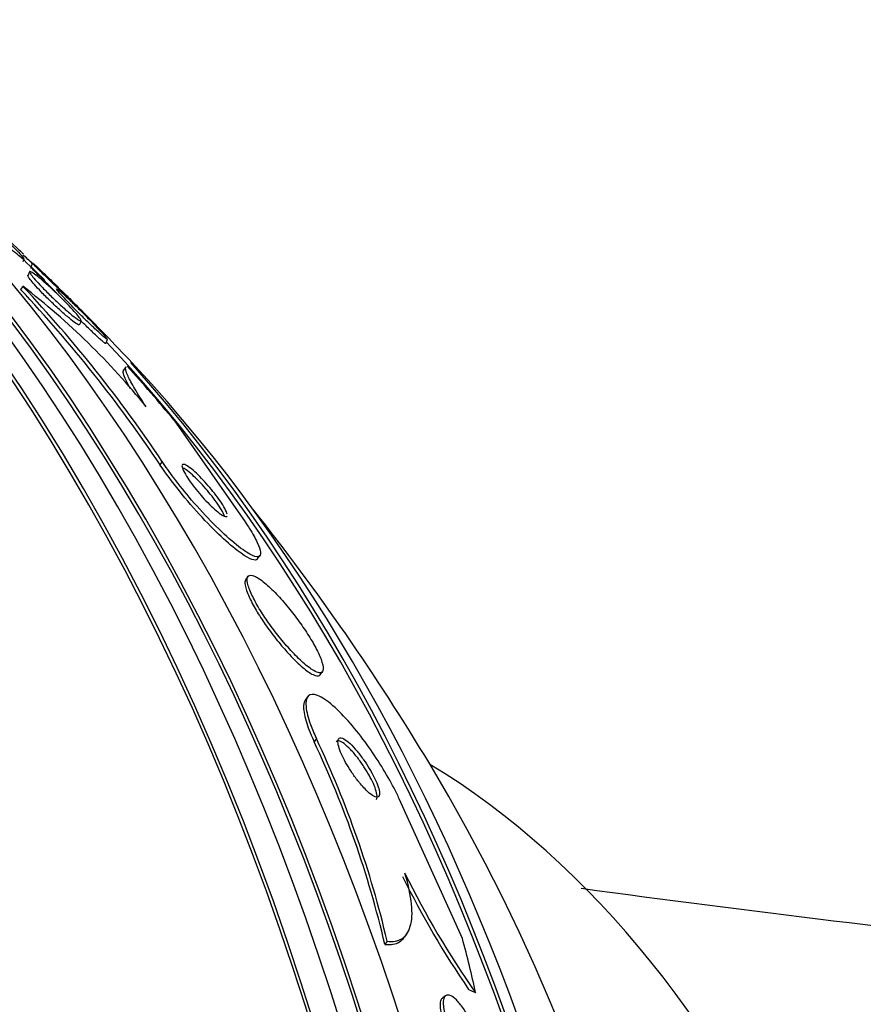
# Paper-space layout 'Layout1' of a CAD drawing. Units: millimetres. Extents: x 0 to 1345, y 0 to 2160.
# Drawn here: x 661 to 671, y 807 to 819 of the extents above; entities that cross this region are included whole.
import ezdxf
from ezdxf import colors
from ezdxf.entities.mleader import LeaderData, LeaderLine
from ezdxf.math import Vec2, Vec3

# ---------------------------------------------------------------- set-up
doc = ezdxf.new("R2010")
doc.units = ezdxf.units.MM
doc.layers.add('DV3_Défaut', color=7, linetype='Continuous')
doc.layers.add('Défaut', color=7, linetype='Continuous')

# ---------------------------------------------------------------- blocks, each defined once
blk = doc.blocks.new('_DOT')
at = {"color": 0}
blk.add_line((0, 0), (-1, 0), dxfattribs=at)
at = {"color": 0, "const_width": 0.333}
blk.add_lwpolyline([(-0.1665, 0, 1), (0.1665, 0, 1)], format="xyb", close=True, dxfattribs=at)
blk = doc.blocks.new('SE2')
at = {"layer": 'DV3_Défaut', "color": 7, "linetype": 'Continuous'}
for p, q in [((661.21, 816.418), (661.224, 816.451)), ((661.322, 816.401), (661.302, 816.353)), ((661.288, 816.296), (661.268, 816.248)), ((661.208, 816.121), (661.18, 816.084)), ((661.889, 815.657), (661.91, 815.706)), ((662.204, 815.434), (662.225, 815.484)), ((662.445, 815.154), (662.417, 815.116)), ((663.021, 814.517), (663.878, 813.293)), ((662.883, 814.016), (662.855, 813.979)), ((664.027, 812.848), (664.056, 812.887)), ((663.912, 812.637), (663.883, 812.598)), ((664.78, 811.457), (664.808, 811.495)), ((664.628, 811.192), (664.598, 811.151)), ((664.734, 810.689), (664.707, 810.652)), ((666.487, 808.289), (665.729, 809.966)), ((665.791, 808.305), (665.819, 808.343)), ((665.583, 808.257), (665.556, 808.219)), ((666.285, 807.602), (666.252, 807.578))]:
    blk.add_line(p, q, dxfattribs=at)
for centre, radius, start, end in [((641.673, 795.695), 28.55, 46.8356, 48.4367), ((641.673, 795.695), 28.5, 46.0108, 46.7902), ((649.432, 805.03), 16.176, 33.7433, 43.2831), ((655.792, 809.089), 8.876, 38.9925, 52.3974), ((649.405, 804.991), 16.177, 33.7532, 43.2919), ((641.673, 795.695), 28.55, 42.9813, 44.8695), ((641.673, 795.695), 28.5, 31.0286, 38.502), ((653.731, 805.483), 12.173, 13.1716, 25.3217), ((653.658, 805.432), 12.22, 13.1864, 25.2902), ((675.837, 814.012), 11.231, 206.3084, 214.3279), ((675.806, 814.026), 11.168, 206.3353, 214.8883), ((697.355, 1026.243), 219.336, 262.28565, 263.88362)]:
    blk.add_arc(centre, radius, start, end, dxfattribs=at)
for centre, major_axis, ratio, start_param, end_param in [((649.142, 795.695), (0, 26.834), 0.642788, 3.3662, 6.058578), ((649.142, 795.695), (0, 26.78), 0.642788, 3.452049, 5.972729), ((649.64, 795.695), (0, -26.588), 0.642788, 0.33441, 2.807182), ((650.099, 795.695), (0, -26.346), 0.642788, 0.333358, 2.808234), ((650.099, 795.695), (0, -26.292), 0.642788, 0.415621, 2.725972), ((650.865, 795.695), (0, 25.906), 0.642788, 3.540799, 5.883979), ((653.547, 795.695), (0, 23.976), 0.642788, -0.528742, -0.520126), ((653.547, 795.695), (0, -23.917), 0.642788, 1.438427, 2.542831), ((653.337, 811.403), (12.415, -9.218), 0.579176, 1.177972, 1.235688), ((653.547, 795.695), (0, 23.976), 0.642788, 4.578858, 5.662897), ((653.93, 795.695), (0, 23.645), 0.642788, 3.745411, 5.679367), ((656.004, 795.695), (0, -21.5), 0.642788, 0.818534, 2.323059), ((662.439, 795.695), (0, -15.75), 0.642788, 0.369802, 2.771791), ((653.337, 811.403), (12.415, -9.218), 0.579176, 0.580505, 0.638763), ((666.745, 808.92), (1.605, -1.192), 0.579176, -1.269476, -1.221628)]:
    blk.add_ellipse(centre, major_axis=major_axis, ratio=ratio, start_param=start_param, end_param=end_param, dxfattribs=at)
for points, knots in [([(660.602, 817.015), (660.61, 817.011), (660.625, 817.001), (660.644, 816.987), (660.665, 816.972), (660.691, 816.951), (660.722, 816.925), (660.755, 816.898), (660.792, 816.866), (660.832, 816.831), (660.871, 816.797), (660.914, 816.759), (660.955, 816.721), (660.992, 816.687), (661.03, 816.652), (661.064, 816.62), (661.093, 816.592), (661.121, 816.565), (661.143, 816.542), (661.164, 816.521), (661.182, 816.503), (661.195, 816.489), (661.207, 816.474), (661.216, 816.464), (661.22, 816.457)], [0, 0, 0, 0, 0.125783, 0.125783, 0.125783, 0.265792, 0.265792, 0.265792, 0.414236, 0.414236, 0.414236, 0.558774, 0.558774, 0.558774, 0.687324, 0.687324, 0.687324, 0.798026, 0.798026, 0.798026, 0.898957, 0.898957, 0.898957, 1, 1, 1, 1]), ([(661.223, 816.449), (661.223, 816.448), (661.222, 816.448), (661.219, 816.449), (661.214, 816.451), (661.203, 816.458), (661.187, 816.469), (661.169, 816.481), (661.146, 816.5), (661.118, 816.522), (661.088, 816.546), (661.053, 816.576), (661.015, 816.608), (660.986, 816.633), (660.955, 816.66), (660.924, 816.688)], [0, 0, 0, 0, 0.0845381, 0.0845381, 0.0845381, 0.3012268, 0.3012268, 0.3012268, 0.5441564, 0.5441564, 0.5441564, 0.8056352, 0.8056352, 0.8056352, 1, 1, 1, 1]), ([(661.207, 816.516), (661.21, 816.514), (661.211, 816.513), (661.211, 816.513), (661.21, 816.513), (661.204, 816.518), (661.194, 816.528), (661.185, 816.536), (661.172, 816.547), (661.157, 816.561)], [0, 0, 0, 0, 0.21003, 0.21003, 0.21003, 0.637339, 0.637339, 0.637339, 1, 1, 1, 1]), ([(661.597, 816.059), (661.562, 816.092), (661.527, 816.127), (661.493, 816.16), (661.462, 816.19), (661.432, 816.221), (661.405, 816.246), (661.383, 816.269), (661.363, 816.289), (661.347, 816.305), (661.332, 816.321), (661.32, 816.333), (661.313, 816.34), (661.306, 816.348), (661.302, 816.353), (661.303, 816.353)], [0, 0, 0, 0, 0.230831, 0.230831, 0.230831, 0.447088, 0.447088, 0.447088, 0.635186, 0.635186, 0.635186, 0.817415, 0.817415, 0.817415, 1, 1, 1, 1]), ([(661.873, 815.862), (661.846, 815.888), (661.81, 815.922), (661.769, 815.961), (661.733, 815.996), (661.691, 816.036), (661.648, 816.078), (661.615, 816.109), (661.581, 816.142), (661.548, 816.175), (661.515, 816.207), (661.482, 816.239), (661.453, 816.268), (661.427, 816.294), (661.404, 816.317), (661.385, 816.336), (661.367, 816.354), (661.353, 816.369), (661.343, 816.38), (661.332, 816.391), (661.326, 816.398), (661.324, 816.401), (661.321, 816.404), (661.324, 816.402), (661.331, 816.397), (661.338, 816.39), (661.352, 816.378), (661.37, 816.362), (661.39, 816.343), (661.416, 816.318), (661.446, 816.289), (661.478, 816.259), (661.516, 816.222), (661.557, 816.183), (661.596, 816.145), (661.639, 816.102), (661.681, 816.061), (661.712, 816.031), (661.742, 816.001), (661.771, 815.973), (661.799, 815.944), (661.827, 815.917), (661.85, 815.894), (661.871, 815.873), (661.889, 815.855), (661.903, 815.84), (661.917, 815.826), (661.927, 815.816), (661.933, 815.81)], [0, 0, 0, 0, 0.0878641, 0.0878641, 0.0878641, 0.1674223, 0.1674223, 0.1674223, 0.2270268, 0.2270268, 0.2270268, 0.2871179, 0.2871179, 0.2871179, 0.3398392, 0.3398392, 0.3398392, 0.3890067, 0.3890067, 0.3890067, 0.4399348, 0.4399348, 0.4399348, 0.4966013, 0.4966013, 0.4966013, 0.5617116, 0.5617116, 0.5617116, 0.6357986, 0.6357986, 0.6357986, 0.7153367, 0.7153367, 0.7153367, 0.7921666, 0.7921666, 0.7921666, 0.8464671, 0.8464671, 0.8464671, 0.9010906, 0.9010906, 0.9010906, 0.9507997, 0.9507997, 0.9507997, 1, 1, 1, 1]), ([(661.883, 815.655), (661.875, 815.656), (661.861, 815.665), (661.841, 815.679), (661.821, 815.693), (661.796, 815.713), (661.767, 815.737), (661.735, 815.763), (661.699, 815.795), (661.661, 815.829), (661.622, 815.864), (661.58, 815.903), (661.539, 815.943), (661.501, 815.98), (661.463, 816.018), (661.428, 816.054), (661.398, 816.085), (661.369, 816.115), (661.346, 816.142), (661.325, 816.165), (661.308, 816.186), (661.295, 816.202), (661.283, 816.218), (661.275, 816.231), (661.271, 816.239), (661.268, 816.244), (661.268, 816.248), (661.269, 816.25)], [0, 0, 0, 0, 0.1265808, 0.1265808, 0.1265808, 0.2526086, 0.2526086, 0.2526086, 0.3883631, 0.3883631, 0.3883631, 0.5243954, 0.5243954, 0.5243954, 0.6483701, 0.6483701, 0.6483701, 0.7552451, 0.7552451, 0.7552451, 0.8502963, 0.8502963, 0.8502963, 0.9425534, 0.9425534, 0.9425534, 1, 1, 1, 1]), ([(661.866, 815.724), (661.842, 815.74), (661.808, 815.767), (661.77, 815.799), (661.737, 815.827), (661.699, 815.86), (661.66, 815.896), (661.621, 815.931), (661.579, 815.971), (661.538, 816.011), (661.501, 816.047), (661.464, 816.084), (661.431, 816.118), (661.403, 816.148), (661.376, 816.177), (661.355, 816.201), (661.336, 816.224), (661.32, 816.243), (661.309, 816.258), (661.298, 816.273), (661.291, 816.284), (661.289, 816.291), (661.286, 816.298), (661.289, 816.301), (661.296, 816.299), (661.303, 816.297), (661.316, 816.29), (661.332, 816.279), (661.351, 816.266), (661.375, 816.248), (661.403, 816.225), (661.433, 816.2), (661.469, 816.17), (661.506, 816.136), (661.544, 816.101), (661.586, 816.063), (661.627, 816.023), (661.665, 815.986), (661.705, 815.947), (661.74, 815.91), (661.771, 815.878), (661.801, 815.847), (661.825, 815.819), (661.847, 815.795), (661.865, 815.774), (661.879, 815.756), (661.892, 815.74), (661.901, 815.727), (661.905, 815.718), (661.91, 815.708), (661.91, 815.704), (661.906, 815.703), (661.902, 815.702), (661.892, 815.707), (661.878, 815.715), (661.875, 815.718), (661.87, 815.721), (661.866, 815.724)], [0, 0, 0, 0, 0.0767, 0.0767, 0.0767, 0.141294, 0.141294, 0.141294, 0.205394, 0.205394, 0.205394, 0.263024, 0.263024, 0.263024, 0.312685, 0.312685, 0.312685, 0.357444, 0.357444, 0.357444, 0.40157, 0.40157, 0.40157, 0.448547, 0.448547, 0.448547, 0.500849, 0.500849, 0.500849, 0.559614, 0.559614, 0.559614, 0.62365, 0.62365, 0.62365, 0.688618, 0.688618, 0.688618, 0.748515, 0.748515, 0.748515, 0.80016, 0.80016, 0.80016, 0.845605, 0.845605, 0.845605, 0.889269, 0.889269, 0.889269, 0.935043, 0.935043, 0.935043, 0.985738, 0.985738, 0.985738, 1, 1, 1, 1]), ([(662.162, 815.531), (662.135, 815.555), (662.099, 815.587), (662.059, 815.625), (662.024, 815.659), (661.983, 815.698), (661.941, 815.739), (661.902, 815.777), (661.86, 815.819), (661.821, 815.859), (661.787, 815.894), (661.753, 815.928), (661.725, 815.958), (661.7, 815.984), (661.678, 816.008), (661.661, 816.028), (661.644, 816.046), (661.632, 816.06), (661.623, 816.071), (661.615, 816.082), (661.611, 816.089), (661.61, 816.091), (661.61, 816.092), (661.61, 816.092), (661.61, 816.092)], [0, 0, 0, 0, 0.19, 0.19, 0.19, 0.360019, 0.360019, 0.360019, 0.519352, 0.519352, 0.519352, 0.654905, 0.654905, 0.654905, 0.769883, 0.769883, 0.769883, 0.8768, 0.8768, 0.8768, 0.987126, 0.987126, 0.987126, 1, 1, 1, 1]), ([(661.624, 816.086), (661.634, 816.079), (661.649, 816.066), (661.669, 816.049), (661.691, 816.03), (661.719, 816.004), (661.75, 815.975), (661.784, 815.944), (661.822, 815.906), (661.863, 815.867), (661.902, 815.828), (661.944, 815.786), (661.986, 815.744), (662.016, 815.714), (662.046, 815.683), (662.073, 815.654), (662.101, 815.625), (662.127, 815.598), (662.148, 815.574), (662.168, 815.553), (662.185, 815.534), (662.197, 815.52), (662.209, 815.506), (662.217, 815.496), (662.221, 815.49)], [0, 0, 0, 0, 0.128885, 0.128885, 0.128885, 0.274872, 0.274872, 0.274872, 0.431279, 0.431279, 0.431279, 0.582792, 0.582792, 0.582792, 0.691788, 0.691788, 0.691788, 0.801417, 0.801417, 0.801417, 0.901315, 0.901315, 0.901315, 1, 1, 1, 1]), ([(661.94, 815.801), (661.94, 815.801), (661.94, 815.801), (661.939, 815.802), (661.937, 815.803), (661.929, 815.81), (661.917, 815.822), (661.906, 815.832), (661.891, 815.846), (661.873, 815.862)], [0, 0, 0, 0, 0.098749, 0.098749, 0.098749, 0.572454, 0.572454, 0.572454, 1, 1, 1, 1]), ([(662.15, 815.474), (662.124, 815.496), (662.09, 815.528), (662.052, 815.564), (662.017, 815.597), (661.977, 815.635), (661.936, 815.676), (661.927, 815.684), (661.918, 815.693), (661.909, 815.702)], [0, 0, 0, 0, 0.479493, 0.479493, 0.479493, 0.908574, 0.908574, 0.908574, 1, 1, 1, 1]), ([(662.224, 815.483), (662.224, 815.482), (662.223, 815.482), (662.221, 815.483), (662.216, 815.485), (662.206, 815.493), (662.192, 815.505), (662.183, 815.512), (662.173, 815.521), (662.162, 815.531)], [0, 0, 0, 0, 0.191643, 0.191643, 0.191643, 0.698879, 0.698879, 0.698879, 1, 1, 1, 1]), ([(662.204, 815.433), (662.204, 815.433), (662.204, 815.433), (662.203, 815.433), (662.202, 815.432), (662.195, 815.436), (662.184, 815.445), (662.175, 815.452), (662.164, 815.462), (662.15, 815.474)], [0, 0, 0, 0, 0.04555, 0.04555, 0.04555, 0.569635, 0.569635, 0.569635, 1, 1, 1, 1]), ([(662.501, 814.892), (662.48, 814.929), (662.463, 814.961), (662.416, 815.059), (662.406, 815.101), (662.418, 815.117)], [0, 0, 0, 0, 0.278514, 0.278514, 1, 1, 1, 1]), ([(662.69, 814.673), (662.635, 814.756), (662.589, 814.828), (662.517, 814.95), (662.489, 815.002), (662.443, 815.104), (662.436, 815.141), (662.446, 815.155)], [0, 0, 0, 0, 0.2835713, 0.2835713, 0.5671427, 0.5671427, 1, 1, 1, 1]), ([(664.026, 812.846), (664.004, 812.816), (663.934, 812.841), (663.708, 813.001), (663.544, 813.15), (663.178, 813.544), (662.985, 813.783), (662.855, 813.979)], [0, 0, 0, 0, 0.302131, 0.302131, 0.651066, 0.651066, 1, 1, 1, 1]), ([(663.878, 813.293), (663.896, 813.266), (663.913, 813.24), (663.928, 813.215), (663.968, 813.151), (664, 813.093), (664.022, 813.046), (664.045, 812.996), (664.058, 812.957), (664.062, 812.929), (664.065, 812.897), (664.057, 812.878), (664.037, 812.873), (664.016, 812.867), (663.98, 812.878), (663.934, 812.904), (663.883, 812.932), (663.819, 812.978), (663.745, 813.04), (663.67, 813.102), (663.584, 813.182), (663.493, 813.274), (663.411, 813.358), (663.321, 813.455), (663.235, 813.555), (663.161, 813.642), (663.087, 813.733), (663.021, 813.821), (662.97, 813.888), (662.923, 813.955), (662.883, 814.016)], [0, 0, 0, 0, 0.034119, 0.034119, 0.034119, 0.123603, 0.123603, 0.123603, 0.217261, 0.217261, 0.217261, 0.322529, 0.322529, 0.322529, 0.441376, 0.441376, 0.441376, 0.570635, 0.570635, 0.570635, 0.700643, 0.700643, 0.700643, 0.819479, 0.819479, 0.819479, 0.92198, 0.92198, 0.92198, 1, 1, 1, 1]), ([(663.662, 813.384), (663.659, 813.401), (663.649, 813.425), (663.633, 813.454), (663.619, 813.48), (663.6, 813.511), (663.577, 813.544), (663.557, 813.573), (663.534, 813.604), (663.509, 813.636), (663.485, 813.666), (663.46, 813.697), (663.434, 813.727), (663.407, 813.757), (663.38, 813.787), (663.355, 813.814), (663.326, 813.844), (663.298, 813.871), (663.273, 813.893), (663.245, 813.919), (663.219, 813.94), (663.198, 813.955), (663.174, 813.971), (663.154, 813.981), (663.141, 813.983), (663.127, 813.985), (663.12, 813.98), (663.119, 813.966), (663.119, 813.953), (663.125, 813.932), (663.138, 813.904), (663.15, 813.881), (663.167, 813.851), (663.189, 813.818), (663.207, 813.789), (663.23, 813.758), (663.254, 813.726), (663.277, 813.695), (663.303, 813.664), (663.328, 813.634), (663.354, 813.603), (663.381, 813.573), (663.407, 813.546), (663.436, 813.516), (663.463, 813.488), (663.489, 813.464), (663.518, 813.437), (663.544, 813.415), (663.567, 813.397), (663.575, 813.391), (663.583, 813.385), (663.591, 813.38)], [0, 0, 0, 0, 0.069554, 0.069554, 0.069554, 0.129231, 0.129231, 0.129231, 0.181827, 0.181827, 0.181827, 0.232644, 0.232644, 0.232644, 0.286211, 0.286211, 0.286211, 0.345776, 0.345776, 0.345776, 0.413065, 0.413065, 0.413065, 0.487182, 0.487182, 0.487182, 0.563477, 0.563477, 0.563477, 0.634858, 0.634858, 0.634858, 0.696773, 0.696773, 0.696773, 0.750736, 0.750736, 0.750736, 0.801657, 0.801657, 0.801657, 0.854185, 0.854185, 0.854185, 0.911795, 0.911795, 0.911795, 0.976676, 0.976676, 0.976676, 1, 1, 1, 1]), ([(663.63, 813.361), (663.625, 813.377), (663.616, 813.396), (663.604, 813.418), (663.59, 813.444), (663.571, 813.474), (663.548, 813.507), (663.528, 813.536), (663.504, 813.568), (663.48, 813.6), (663.456, 813.63), (663.43, 813.661), (663.405, 813.69), (663.378, 813.721), (663.351, 813.751), (663.325, 813.777), (663.297, 813.807), (663.269, 813.834), (663.244, 813.857), (663.216, 813.882), (663.19, 813.903), (663.169, 813.918), (663.151, 813.93), (663.137, 813.938), (663.125, 813.942)], [0, 0, 0, 0, 0.1154451, 0.1154451, 0.1154451, 0.2478355, 0.2478355, 0.2478355, 0.3645889, 0.3645889, 0.3645889, 0.4775599, 0.4775599, 0.4775599, 0.5968108, 0.5968108, 0.5968108, 0.7295419, 0.7295419, 0.7295419, 0.8795407, 0.8795407, 0.8795407, 1, 1, 1, 1]), ([(663.591, 813.38), (663.618, 813.362), (663.639, 813.353), (663.651, 813.355), (663.655, 813.356), (663.658, 813.357), (663.66, 813.36)], [0, 0, 0, 0, 0.767008, 0.767008, 0.767008, 1, 1, 1, 1]), ([(663.886, 812.601), (663.878, 812.591), (663.875, 812.576), (663.875, 812.556), (663.876, 812.526), (663.888, 812.482), (663.909, 812.429), (663.928, 812.383), (663.955, 812.329), (663.987, 812.271), (664.017, 812.218), (664.053, 812.16), (664.091, 812.103), (664.129, 812.046), (664.171, 811.988), (664.213, 811.933), (664.258, 811.874), (664.305, 811.818), (664.35, 811.766), (664.37, 811.743), (664.39, 811.721), (664.409, 811.7)], [0, 0, 0, 0, 0.124865, 0.124865, 0.124865, 0.312466, 0.312466, 0.312466, 0.474726, 0.474726, 0.474726, 0.623004, 0.623004, 0.623004, 0.771039, 0.771039, 0.771039, 0.929763, 0.929763, 0.929763, 1, 1, 1, 1]), ([(664.769, 811.48), (664.792, 811.478), (664.808, 811.487), (664.813, 811.508), (664.819, 811.529), (664.816, 811.563), (664.801, 811.609), (664.788, 811.65), (664.766, 811.702), (664.737, 811.759), (664.711, 811.81), (664.678, 811.867), (664.642, 811.924), (664.607, 811.98), (664.568, 812.037), (664.528, 812.093), (664.485, 812.152), (664.441, 812.209), (664.398, 812.262), (664.349, 812.321), (664.301, 812.376), (664.256, 812.424), (664.204, 812.477), (664.156, 812.523), (664.112, 812.559), (664.065, 812.599), (664.023, 812.627), (663.989, 812.641), (663.955, 812.655), (663.929, 812.656), (663.915, 812.641), (663.902, 812.626), (663.899, 812.597), (663.908, 812.555), (663.916, 812.518), (663.933, 812.469), (663.96, 812.413), (663.983, 812.364), (664.013, 812.308), (664.048, 812.25), (664.081, 812.195), (664.119, 812.137), (664.159, 812.081), (664.2, 812.023), (664.243, 811.965), (664.287, 811.911), (664.334, 811.852), (664.382, 811.797), (664.427, 811.748), (664.478, 811.692), (664.527, 811.644), (664.572, 811.604), (664.621, 811.561), (664.665, 811.527), (664.702, 811.506), (664.728, 811.491), (664.751, 811.482), (664.769, 811.48)], [0, 0, 0, 0, 0.05738, 0.05738, 0.05738, 0.11518, 0.11518, 0.11518, 0.16668, 0.16668, 0.16668, 0.212187, 0.212187, 0.212187, 0.256002, 0.256002, 0.256002, 0.302023, 0.302023, 0.302023, 0.35305, 0.35305, 0.35305, 0.41057, 0.41057, 0.41057, 0.47385, 0.47385, 0.47385, 0.539038, 0.539038, 0.539038, 0.600274, 0.600274, 0.600274, 0.653736, 0.653736, 0.653736, 0.70052, 0.70052, 0.70052, 0.744601, 0.744601, 0.744601, 0.789855, 0.789855, 0.789855, 0.83922, 0.83922, 0.83922, 0.894575, 0.894575, 0.894575, 0.956091, 0.956091, 0.956091, 1, 1, 1, 1]), ([(664.409, 811.7), (664.466, 811.639), (664.521, 811.586), (664.569, 811.545), (664.617, 811.505), (664.66, 811.475), (664.694, 811.458), (664.73, 811.441), (664.757, 811.437), (664.773, 811.449), (664.775, 811.451), (664.777, 811.453), (664.778, 811.455)], [0, 0, 0, 0, 0.314666, 0.314666, 0.314666, 0.628533, 0.628533, 0.628533, 0.95544, 0.95544, 0.95544, 1, 1, 1, 1]), ([(664.602, 811.157), (664.59, 811.141), (664.582, 811.117), (664.58, 811.086), (664.578, 811.04), (664.588, 810.976), (664.61, 810.899), (664.63, 810.832), (664.661, 810.753), (664.699, 810.669), (664.701, 810.664), (664.704, 810.658), (664.707, 810.652)], [0, 0, 0, 0, 0.257248, 0.257248, 0.257248, 0.641616, 0.641616, 0.641616, 0.977682, 0.977682, 0.977682, 1, 1, 1, 1]), ([(665.729, 809.966), (665.71, 810.007), (665.689, 810.05), (665.667, 810.093), (665.622, 810.179), (665.571, 810.268), (665.518, 810.354), (665.462, 810.445), (665.402, 810.534), (665.343, 810.616), (665.276, 810.709), (665.207, 810.796), (665.142, 810.871), (665.069, 810.956), (664.997, 811.028), (664.933, 811.084), (664.863, 811.145), (664.8, 811.187), (664.749, 811.207), (664.698, 811.227), (664.658, 811.225), (664.633, 811.199), (664.612, 811.175), (664.603, 811.13), (664.61, 811.066), (664.616, 811.011), (664.634, 810.94), (664.663, 810.86), (664.682, 810.807), (664.706, 810.749), (664.734, 810.689)], [0, 0, 0, 0, 0.045091, 0.045091, 0.045091, 0.135193, 0.135193, 0.135193, 0.230064, 0.230064, 0.230064, 0.337035, 0.337035, 0.337035, 0.457521, 0.457521, 0.457521, 0.587527, 0.587527, 0.587527, 0.716712, 0.716712, 0.716712, 0.83351, 0.83351, 0.83351, 0.934095, 0.934095, 0.934095, 1, 1, 1, 1]), ([(665.262, 810.146), (665.3, 810.101), (665.337, 810.064), (665.369, 810.036), (665.396, 810.014), (665.421, 809.998), (665.44, 809.991), (665.46, 809.983), (665.475, 809.985), (665.484, 809.996), (665.492, 810.007), (665.494, 810.025), (665.491, 810.052), (665.488, 810.074), (665.48, 810.103), (665.468, 810.135), (665.457, 810.164), (665.442, 810.197), (665.425, 810.23), (665.409, 810.263), (665.39, 810.298), (665.369, 810.332), (665.348, 810.367), (665.325, 810.403), (665.301, 810.436), (665.275, 810.473), (665.248, 810.508), (665.222, 810.539), (665.193, 810.574), (665.165, 810.604), (665.139, 810.629), (665.11, 810.655), (665.084, 810.675), (665.062, 810.687), (665.039, 810.699), (665.021, 810.702), (665.009, 810.695), (664.998, 810.689), (664.992, 810.674), (664.992, 810.651), (664.993, 810.631), (664.998, 810.604), (665.008, 810.573), (665.017, 810.545), (665.03, 810.513), (665.046, 810.479), (665.062, 810.447), (665.08, 810.413), (665.099, 810.379), (665.12, 810.344), (665.142, 810.309), (665.165, 810.275), (665.19, 810.238), (665.216, 810.203), (665.242, 810.172), (665.249, 810.163), (665.255, 810.155), (665.262, 810.146)], [0, 0, 0, 0, 0.076601, 0.076601, 0.076601, 0.141084, 0.141084, 0.141084, 0.205792, 0.205792, 0.205792, 0.264238, 0.264238, 0.264238, 0.314274, 0.314274, 0.314274, 0.358879, 0.358879, 0.358879, 0.402605, 0.402605, 0.402605, 0.449175, 0.449175, 0.449175, 0.501207, 0.501207, 0.501207, 0.559924, 0.559924, 0.559924, 0.624118, 0.624118, 0.624118, 0.689332, 0.689332, 0.689332, 0.749488, 0.749488, 0.749488, 0.801387, 0.801387, 0.801387, 0.847007, 0.847007, 0.847007, 0.890667, 0.890667, 0.890667, 0.936213, 0.936213, 0.936213, 0.986477, 0.986477, 0.986477, 1, 1, 1, 1]), ([(665.456, 809.959), (665.46, 809.965), (665.463, 809.973), (665.464, 809.985), (665.465, 810.003), (665.461, 810.028), (665.452, 810.059), (665.445, 810.085), (665.433, 810.117), (665.418, 810.15), (665.403, 810.181), (665.386, 810.215), (665.367, 810.249), (665.348, 810.283), (665.327, 810.319), (665.305, 810.352), (665.28, 810.389), (665.255, 810.425), (665.23, 810.457), (665.202, 810.493), (665.174, 810.527), (665.147, 810.555), (665.118, 810.586), (665.09, 810.611), (665.066, 810.629), (665.04, 810.648), (665.017, 810.659), (665, 810.661), (664.989, 810.662), (664.979, 810.659), (664.973, 810.651)], [0, 0, 0, 0, 0.067458, 0.067458, 0.067458, 0.174601, 0.174601, 0.174601, 0.267333, 0.267333, 0.267333, 0.354373, 0.354373, 0.354373, 0.444126, 0.444126, 0.444126, 0.542807, 0.542807, 0.542807, 0.654274, 0.654274, 0.654274, 0.778556, 0.778556, 0.778556, 0.909578, 0.909578, 0.909578, 1, 1, 1, 1]), ([(665.583, 808.257), (665.654, 808.247), (665.713, 808.257), (665.807, 808.316), (665.842, 808.366), (665.882, 808.505), (665.888, 808.595), (665.866, 808.809), (665.84, 808.933), (665.798, 809.072)], [0, 0, 0, 0, 0.25, 0.25, 0.5, 0.5, 0.75, 0.75, 1, 1, 1, 1]), ([(665.556, 808.219), (665.626, 808.21), (665.685, 808.22), (665.753, 808.262), (665.772, 808.28), (665.788, 808.301)], [0, 0, 0, 0, 0.690088, 0.690088, 1, 1, 1, 1]), ([(666.488, 806.978), (666.465, 807.005), (666.441, 807.038), (666.418, 807.074), (666.394, 807.111), (666.371, 807.153), (666.35, 807.195), (666.331, 807.234), (666.314, 807.275), (666.3, 807.313), (666.287, 807.349), (666.277, 807.384), (666.27, 807.416), (666.263, 807.448), (666.259, 807.477), (666.257, 807.502), (666.256, 807.528), (666.258, 807.551), (666.263, 807.568), (666.269, 807.586), (666.279, 807.599), (666.291, 807.606), (666.304, 807.613), (666.322, 807.612), (666.342, 807.604), (666.364, 807.595), (666.389, 807.577), (666.415, 807.551), (666.441, 807.525), (666.47, 807.491), (666.499, 807.45), (666.524, 807.414), (666.55, 807.37), (666.574, 807.325), (666.595, 807.285), (666.614, 807.243), (666.63, 807.202), (666.644, 807.166), (666.656, 807.129), (666.665, 807.096), (666.674, 807.063), (666.68, 807.033), (666.682, 807.006), (666.686, 806.978), (666.685, 806.954), (666.682, 806.935), (666.679, 806.913), (666.671, 806.898), (666.661, 806.888), (666.65, 806.878), (666.634, 806.874), (666.616, 806.878), (666.597, 806.883), (666.573, 806.896), (666.548, 806.917), (666.529, 806.933), (666.509, 806.953), (666.488, 806.978)], [0, 0, 0, 0, 0.052877, 0.052877, 0.052877, 0.106114, 0.106114, 0.106114, 0.154342, 0.154342, 0.154342, 0.198706, 0.198706, 0.198706, 0.243218, 0.243218, 0.243218, 0.291159, 0.291159, 0.291159, 0.344786, 0.344786, 0.344786, 0.40487, 0.40487, 0.40487, 0.469617, 0.469617, 0.469617, 0.534116, 0.534116, 0.534116, 0.592526, 0.592526, 0.592526, 0.642702, 0.642702, 0.642702, 0.687497, 0.687497, 0.687497, 0.731368, 0.731368, 0.731368, 0.777997, 0.777997, 0.777997, 0.82998, 0.82998, 0.82998, 0.888525, 0.888525, 0.888525, 0.952457, 0.952457, 0.952457, 1, 1, 1, 1]), ([(666.609, 806.854), (666.59, 806.849), (666.565, 806.857), (666.537, 806.876), (666.513, 806.893), (666.485, 806.919), (666.457, 806.952), (666.43, 806.983), (666.402, 807.023), (666.374, 807.067), (666.351, 807.106), (666.327, 807.149), (666.307, 807.193), (666.289, 807.232), (666.273, 807.272), (666.26, 807.309), (666.249, 807.344), (666.239, 807.378), (666.233, 807.409), (666.227, 807.44), (666.224, 807.468), (666.224, 807.491), (666.224, 807.517), (666.227, 807.538), (666.233, 807.553), (666.238, 807.565), (666.245, 807.573), (666.253, 807.579)], [0, 0, 0, 0, 0.159316, 0.159316, 0.159316, 0.295185, 0.295185, 0.295185, 0.424578, 0.424578, 0.424578, 0.537941, 0.537941, 0.537941, 0.636292, 0.636292, 0.636292, 0.727826, 0.727826, 0.727826, 0.821025, 0.821025, 0.821025, 0.922362, 0.922362, 0.922362, 1, 1, 1, 1])]:
    blk.add_open_spline(points, degree=3, knots=knots, dxfattribs=at)

psp = doc.layouts.get("Layout1")

# ---------------------------------------------------------------- block references
at = {"layer": 'Défaut'}
psp.add_blockref('SE2', (0, 0), dxfattribs=at)

# ---------------------------------------------------------------- leaders
at = {"layer": 'Défaut', "color": 7, "linetype": 'Continuous'}
ml = psp.add_multileader_mtext('Standard', dxfattribs=at)
ml.set_content('{\\pxsm0.9;\\fSolid Edge ISO|b1||i0||c0|p34;\\W1.;16/06/2016\\P}', color=256)
ml.set_leader_properties()
ml.set_arrow_properties(name='DOT')
ml.build(insert=Vec2(0, 0))
ml.multileader.update_dxf_attribs({"leader_type": 0, "dogleg_length": 0, "arrow_head_size": 12})
ctx = ml.context
ctx.base_point, ctx.char_height, ctx.arrow_head_size, ctx.landing_gap_size = Vec3(1254.884, 2153.017), 12, 12, 4.2
notes = []
notes.append((ctx, [(0, (0, 0, 0), (0, 0), (1, 0), 1, [])]))
ctx.mtext.insert = Vec3(1259.084, 2159.137)
for ctx, leaders in notes:
    for number, flags, end, landing, length, lines in leaders:
        leader = LeaderData()
        leader.index, (leader.has_last_leader_line, leader.has_dogleg_vector, leader.attachment_direction) = number, flags
        leader.last_leader_point, leader.dogleg_vector, leader.dogleg_length = Vec3(end), Vec3(landing), length
        for number, points, colour, breaks in lines:
            line = LeaderLine()
            line.index, line.vertices, line.color, line.breaks = number, Vec3.list(points), colors.encode_raw_color(colour), breaks
            leader.lines.append(line)
        ctx.leaders.append(leader)

doc.saveas('drawing.dxf')
